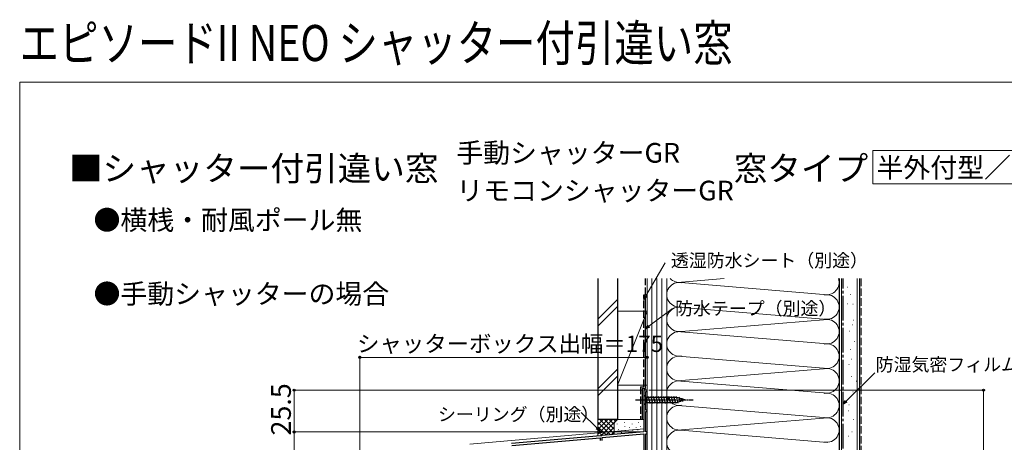
# Model space of a CAD drawing. Extents: x 0 to 1050, y 0 to 1568.
# Drawn here: x 0 to 600, y 1310 to 1568 of the extents above; entities that cross this region are included whole.
import ezdxf

# ---------------------------------------------------------------- set-up
doc = ezdxf.new("R2010")
doc.units = 0
doc.linetypes.add('YCENTER_1', pattern=[13, 10, -1, 1, -1])
doc.linetypes.add('YHIDDEN_1', pattern=[4, 3, -1])
for name, color, linetype, lineweight in [('USER1', 3, 'CONTINUOUS', 13), ('YKK_11', 7, 'CONTINUOUS', 30), ('YKK_12', 2, 'CONTINUOUS', 13), ('YKK_13', 4, 'CONTINUOUS', 30), ('YKK_D', 6, 'CONTINUOUS', 13), ('YKK_ZWAK', 7, 'CONTINUOUS', 30), ('YSS_K', 3, 'CONTINUOUS', 13), ('YSS_KE', 3, 'CONTINUOUS', 30)]:
    doc.layers.add(name, color=color, linetype=linetype, lineweight=lineweight)
doc.styles.get("Standard").update_dxf_attribs({"font": 'txt', "bigfont": 'BIGFONT'})
doc.styles.add('text-b', font='txt', dxfattribs={"bigfont": 'extfont2.shx'})

msp = doc.modelspace()

# ---------------------------------------------------------------- linework, layer by layer
at = {"layer": 'USER1'}
for p, q in [((728.31, 1488.5), (519.79, 1488.5)), ((519.79, 1488.5), (519.79, 1468)), ((519.79, 1468), (728.31, 1468))]:
    msp.add_line(p, q, dxfattribs=at)
at = {"layer": 'YKK_11', "linetype": 'ByBlock', "lineweight": -2, "ltscale": 0.5}
for p, q in [((382.19, 1342.27), (380.19, 1342.27)), ((380.19, 1342.27), (380.19, 1316.77)), ((381.39, 1330.07), (381.39, 1341.47)), ((381.39, 1341.47), (382.19, 1341.47)), ((382.19, 1341.47), (382.19, 1342.27)), ((382.19, 1330.07), (381.39, 1330.07)), ((381.39, 1316.77), (381.39, 1329.27)), ((381.39, 1329.27), (382.19, 1329.27)), ((382.19, 1329.27), (382.19, 1330.07)), ((353.73, 1314.45), (299.65, 1309.72)), ((353.93, 1314.35), (353.73, 1314.45)), ((354.47, 1314.4), (353.93, 1314.35)), ((354.65, 1314.53), (354.47, 1314.4)), ((380.19, 1316.77), (354.65, 1314.53)), ((354.79, 1313.34), (380.19, 1315.56)), ((380.19, 1315.56), (380.19, 1271.57)), ((382.19, 1316.77), (381.39, 1316.77)), ((381.39, 1297.77), (381.39, 1315.57)), ((381.39, 1315.57), (382.19, 1315.57)), ((382.19, 1315.57), (382.19, 1316.77)), ((299.79, 1308.53), (353.59, 1313.24)), ((353.59, 1313.24), (353.59, 1311.47)), ((354.79, 1311.47), (354.79, 1313.34))]:
    msp.add_line(p, q, dxfattribs=at)
at = {"layer": 'YKK_12'}
for p, q in [((380.19, 1318.64), (380.19, 1342.27)), ((382.19, 1342.27), (380.19, 1342.27)), ((382.19, 1342.27), (382.19, 1088.27)), ((274.19, 1309.37), (380.19, 1318.64))]:
    msp.add_line(p, q, dxfattribs=at)
at = {"layer": 'YKK_13'}
for p, q in [((380.19, 1339.37), (380.19, 1333.17)), ((380.19, 1339.37), (381.74, 1337.82)), ((400.27, 1337.82), (381.74, 1337.82)), ((381.74, 1337.82), (381.74, 1334.72)), ((384.17, 1334.17), (383.04, 1338.37)), ((385.72, 1334.17), (384.59, 1338.37)), ((387.27, 1334.17), (386.15, 1338.37)), ((388.83, 1334.17), (387.7, 1338.37)), ((390.38, 1334.17), (389.25, 1338.37)), ((391.93, 1334.17), (390.81, 1338.37)), ((393.48, 1334.17), (392.36, 1338.37)), ((395.04, 1334.17), (393.91, 1338.37)), ((396.59, 1334.17), (395.46, 1338.37)), ((398.14, 1334.17), (397.02, 1338.37)), ((399.69, 1334.17), (398.57, 1338.37)), ((401.18, 1334.43), (400.12, 1338.37)), ((405.19, 1336.27), (400.27, 1337.82)), ((402.61, 1334.88), (401.79, 1337.91)), ((380.19, 1333.17), (381.74, 1334.72)), ((381.74, 1334.72), (400.27, 1334.72)), ((405.19, 1336.27), (400.27, 1334.72)), ((404.04, 1335.33), (403.49, 1337.38))]:
    msp.add_line(p, q, dxfattribs=at)
at = {"layer": 'YKK_13', "linetype": 'YCENTER_1', "ltscale": 0.5}
msp.add_line((375.19, 1336.27), (410.19, 1336.27), dxfattribs=at)
at = {"layer": 'YKK_D'}
for p, q in [((381.47, 1399.77), (393.18, 1419.86)), ((383.23, 1381.28), (397.69, 1392.12)), ((207.19, 1221.5), (207.19, 1363.27)), ((382.19, 1362.27), (207.19, 1362.27)), ((382.19, 1348.27), (382.19, 1363.27)), ((503.49, 1335.48), (520.93, 1352.91)), ((379.19, 1342.27), (166.19, 1342.27)), ((167.19, 1342.27), (167.19, 1316.77)), ((383.19, 1342.27), (588.19, 1342.27)), ((587.19, 1342.27), (587.19, 1088.27)), ((351.69, 1319.13), (342.1, 1328.73)), ((378.19, 1316.77), (166.19, 1316.77)), ((378.19, 1316.77), (166.19, 1316.77)), ((167.19, 1082.27), (167.19, 1316.77))]:
    msp.add_line(p, q, dxfattribs=at)
at = {"layer": 'YKK_D', "linetype": 'ByBlock', "lineweight": -2}
for p, q in [((380.19, 1397.56), (380.88, 1400.11)), ((380.19, 1397.56), (381.47, 1399.77)), ((382.06, 1399.42), (380.19, 1397.56)), ((381.19, 1379.75), (382.82, 1381.83)), ((381.19, 1379.75), (383.23, 1381.28)), ((383.64, 1380.73), (381.19, 1379.75)), ((501.69, 1333.68), (503.01, 1335.97)), ((501.69, 1333.68), (503.49, 1335.48)), ((503.98, 1335), (501.69, 1333.68)), ((352.18, 1319.62), (353.5, 1317.33)), ((353.5, 1317.33), (351.21, 1318.65)), ((353.5, 1317.33), (351.69, 1319.13))]:
    msp.add_line(p, q, dxfattribs=at)
for centre, radius in [((207.19, 1362.27), 0.637), ((382.19, 1362.27), 0.637), ((167.19, 1342.27), 0.638), ((587.19, 1342.27), 0.638), ((167.19, 1316.77), 0.638), ((167.19, 1316.77), 0.637)]:
    msp.add_circle(centre, radius, dxfattribs=at)
at = {"layer": 'YKK_ZWAK', "lineweight": 20}
for p, q in [((0, 1530), (0, 0)), ((1050, 1530), (0, 1530))]:
    msp.add_line(p, q, dxfattribs=at)
at = {"layer": 'YSS_K'}
for p, q in [((382.19, 1410.27), (382.19, 1093.27)), ((385.19, 1410.27), (385.19, 1093.27)), ((388.19, 1410.27), (388.19, 1093.27)), ((391.19, 1410.27), (391.19, 1093.27)), ((394.19, 1093.27), (394.19, 1410.27)), ((403.22, 1408.12), (429.17, 1410.27)), ((500.69, 1078.27), (500.69, 1410.27)), ((510.19, 1078.27), (510.19, 1410.27)), ((492.07, 1400.47), (400.37, 1408.04)), ((352.19, 1385.53), (364.19, 1397.53)), ((352.19, 1381.29), (364.19, 1393.29)), ((401.1, 1392.98), (492.07, 1385.46)), ((382.19, 1390.37), (364.19, 1345.37)), ((364.19, 1390.37), (382.19, 1390.37)), ((364.19, 1390.37), (364.19, 1345.37)), ((382.19, 1345.37), (382.19, 1390.37)), ((403.22, 1378.12), (492.07, 1385.46)), ((492.07, 1370.46), (400.37, 1378.04)), ((401.1, 1362.98), (492.07, 1355.46)), ((364.19, 1355.1), (352.19, 1343.1)), ((352.19, 1338.86), (364.19, 1350.86)), ((403.22, 1348.12), (492.07, 1355.46)), ((364.19, 1345.37), (382.19, 1345.37)), ((492.07, 1340.46), (400.37, 1348.04)), ((401.1, 1332.97), (492.07, 1325.45)), ((352.19, 1324.32), (352.19, 1314.32)), ((365.19, 1324.32), (352.19, 1324.32)), ((352.19, 1315.46), (361.05, 1324.32)), ((352.19, 1318.29), (358.22, 1324.32)), ((352.19, 1321.12), (355.39, 1324.32)), ((352.19, 1323.94), (352.56, 1324.32)), ((352.19, 1322.8), (359.99, 1315)), ((352.19, 1319.97), (357.39, 1314.77)), ((353.5, 1324.32), (362.19, 1315.63)), ((354.04, 1314.48), (363.88, 1324.32)), ((356.33, 1324.32), (362.19, 1318.46)), ((357.14, 1314.75), (362.19, 1319.8)), ((359.16, 1324.32), (362.19, 1321.29)), ((361.99, 1324.32), (362.97, 1323.34)), ((362.19, 1321.31), (362.19, 1315.19)), ((364.02, 1321.51), (364.02, 1321.71)), ((364.82, 1324.32), (364.84, 1324.3)), ((380.19, 1324.31), (365.19, 1324.31)), ((368.36, 1322.51), (368.36, 1322.71)), ((368.69, 1319.84), (368.69, 1320.04)), ((373.03, 1321.51), (373.03, 1321.71)), ((376.87, 1322.51), (376.87, 1322.71)), ((378.2, 1320.01), (378.2, 1320.21)), ((382.19, 1321.31), (382.19, 1316.94)), ((403.22, 1318.11), (492.07, 1325.45)), ((352.19, 1317.15), (354.79, 1314.55)), ((360.24, 1315.02), (362.21, 1316.99)), ((364.69, 1318.17), (364.69, 1318.37)), ((366.52, 1316.31), (366.52, 1316.51)), ((369.02, 1317.5), (369.02, 1317.7)), ((371.48, 1319.24), (371.48, 1319.44)), ((373.45, 1317.53), (373.45, 1317.73)), ((375.53, 1319.34), (375.53, 1319.54)), ((376.54, 1317.83), (376.54, 1318.03)), ((492.07, 1310.45), (400.37, 1318.03))]:
    msp.add_line(p, q, dxfattribs=at)
at = {"layer": 'YSS_K', "linetype": 'YHIDDEN_1', "ltscale": 1.5}
for p, q in [((512.69, 1410.27), (512.69, 1078.27)), ((504.16, 1405.04), (504.36, 1405.04)), ((505.96, 1400.65), (506.16, 1400.65)), ((504.16, 1394.97), (504.36, 1394.97)), ((507.51, 1394.72), (507.71, 1394.72)), ((507.25, 1382.1), (507.45, 1382.1)), ((507.76, 1384.94), (507.96, 1384.94)), ((505.44, 1378.23), (505.64, 1378.23)), ((508.28, 1372.04), (508.48, 1372.04)), ((506.21, 1367.13), (506.41, 1367.13)), ((505.18, 1357.84), (505.38, 1357.84)), ((506.73, 1361.2), (506.93, 1361.2)), ((506.47, 1350.62), (506.67, 1350.62)), ((509.57, 1347.78), (509.77, 1347.78)), ((507.51, 1341.32), (507.71, 1341.32)), ((505.18, 1333.32), (505.38, 1333.32)), ((504.67, 1329.71), (504.87, 1329.71)), ((508.02, 1324.29), (508.22, 1324.29)), ((504.67, 1314.22), (504.87, 1314.22)), ((506.99, 1316.8), (507.19, 1316.8))]:
    msp.add_line(p, q, dxfattribs=at)
at = {"layer": 'YSS_K'}
for centre, radius, start, end in [((401.69, 1415.47), 7.5, 223.86811, 281.78356), ((491.69, 1407.97), 7.5, 258.21646, 17.87848), ((401.69, 1400.47), 7.5, 78.21644, 281.78379), ((491.69, 1392.97), 7.5, 258.21646, 101.78354), ((401.69, 1385.46), 7.5, 78.21668, 281.78356), ((491.69, 1377.96), 7.5, 258.21646, 101.78364), ((401.69, 1370.46), 7.5, 78.21644, 281.78379), ((491.69, 1362.96), 7.5, 258.21646, 101.78354), ((401.69, 1355.46), 7.5, 78.21668, 281.78356), ((491.69, 1347.96), 7.5, 258.21646, 101.78364), ((401.69, 1340.46), 7.5, 78.21644, 281.78379), ((491.69, 1332.96), 7.5, 258.21646, 101.78354), ((401.69, 1325.45), 7.5, 78.21668, 281.78356), ((365.19, 1321.31), 3, 90, 180), ((491.69, 1317.95), 7.5, 258.21646, 101.78364), ((401.69, 1310.45), 7.5, 78.21644, 281.78379)]:
    msp.add_arc(centre, radius, start, end, dxfattribs=at)
at = {"layer": 'YSS_KE'}
for p, q in [((352.19, 1410.27), (352.19, 1324.32)), ((364.19, 1410.27), (364.19, 1324.32)), ((499.19, 1410.27), (499.19, 1078.27)), ((511.69, 1410.27), (511.69, 1078.27)), ((381.19, 1343.37), (381.19, 1399.37)), ((379.19, 1343.37), (379.19, 1324.37)), ((379.19, 1343.37), (381.19, 1343.37)), ((364.19, 1324.32), (352.19, 1324.32))]:
    msp.add_line(p, q, dxfattribs=at)
at = {"layer": 'YSS_KE', "linetype": 'YHIDDEN_1', "ltscale": 1.5}
for p, q in [((381.19, 1400.37), (381.19, 1410.27)), ((380.19, 1344.37), (380.19, 1400.37)), ((380.19, 1400.37), (381.19, 1400.37)), ((378.19, 1344.37), (378.19, 1324.37)), ((378.19, 1344.37), (380.19, 1344.37))]:
    msp.add_line(p, q, dxfattribs=at)
at = {"layer": 'YSS_KE', "linetype": 'YCENTER_1', "ltscale": 1.5}
msp.add_line((501.69, 1092.27), (501.69, 1410.27), dxfattribs=at)

# ---------------------------------------------------------------- texts
at = {"layer": 'USER1', "width": 0.8}
msp.add_text('エピソードII NEO シャッター付引違い窓', height=22, dxfattribs=at).set_placement((0, 1542.96))
at = {"layer": 'USER1'}
for s, height, p in [('手動シャッターGR', 12, (266, 1481)), ('■シャッター付引違い窓', 15, (30, 1470)), ('窓タイプ', 15, (435, 1470)), ('半外付型／アングル一体枠', 12, (522, 1472)), ('リモコンシャッターGR', 12, (266, 1458)), ('●横桟・耐風ポール無\u3000 ', 12, (45, 1440)), ('●手動シャッターの埸合', 12, (45, 1395))]:
    msp.add_text(s, height=height, dxfattribs=at).set_placement(p)
at = {"layer": 'YKK_D', "style": 'text-b'}
for s, height, p in [('透湿防水シート（別途）', 8, (396.7, 1417.37)), ('防水テープ（別途）', 8, (399.23, 1388.11)), ('シャッターボックス出幅＝175', 10, (205.52, 1365.57)), ('防湿気密フィルム（別途）', 8, (521.43, 1353.88)), ('シーリング（別途）', 8, (254.82, 1323.53))]:
    msp.add_text(s, height=height, dxfattribs=at).set_placement(p)
msp.add_text('25.5', height=12, rotation=90, dxfattribs=at).set_placement((165.19, 1314.65))

doc.saveas('drawing.dxf')
